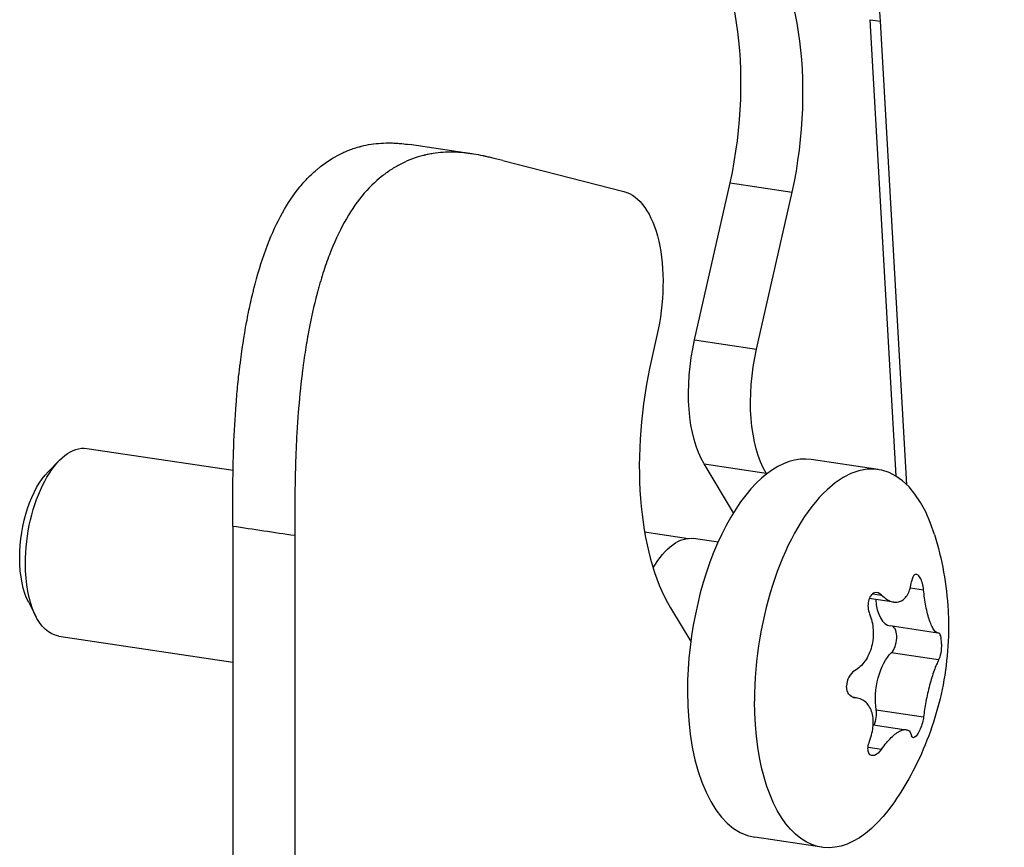
# Model space of a CAD drawing. Units: millimetres. Extents: x -675 to 1902, y -775 to 325.
# Drawn here: x 1807 to 1848, y -283 to -248 of the extents above; entities that cross this region are included whole.
import ezdxf

# ---------------------------------------------------------------- set-up
doc = ezdxf.new("R2010")
doc.units = ezdxf.units.MM
doc.layers.add('04-Rigging 2D', color=6, linetype='Continuous')

msp = doc.modelspace()

# ---------------------------------------------------------------- linework, layer by layer
at = {"layer": '04-Rigging 2D', "color": 241}
for p, q in [((1843.97, -267.062), (1842.881, -247.934)), ((1842.881, -247.934), (1843.314, -247.999)), ((1844.42, -267.42), (1843.314, -247.999)), ((1826.185, -253.554), (1823.587, -253.166)), ((1827.497, -253.84), (1832.556, -255.129)), ((1835.524, -261.345), (1837.02, -254.773)), ((1837.02, -254.773), (1839.618, -255.161)), ((1838.122, -261.734), (1839.618, -255.161)), ((1833.946, -261.169), (1833.718, -262.171)), ((1835.524, -261.345), (1838.122, -261.734)), ((1810.064, -265.896), (1816.191, -266.812)), ((1808.447, -266.871), (1808.92, -266.392)), ((1843.218, -266.781), (1840.406, -266.361)), ((1837.149, -268.595), (1835.922, -266.546)), ((1835.922, -266.546), (1838.52, -266.934)), ((1838.539, -266.966), (1838.52, -266.934)), ((1816.175, -269.162), (1816.175, -336.83)), ((1818.774, -269.55), (1818.774, -337.218)), ((1833.429, -269.388), (1835.268, -269.663)), ((1836.505, -269.822), (1835.485, -269.67)), ((1844.563, -271.729), (1845.119, -271.813)), ((1843.866, -272.333), (1842.841, -272.18)), ((1842.984, -271.984), (1843.359, -272.04)), ((1807.627, -272.354), (1807.94, -272.951)), ((1834.514, -272.571), (1835.362, -273.988)), ((1845.719, -273.632), (1843.719, -273.333)), ((1808.889, -273.759), (1816.175, -274.848)), ((1845.748, -274.757), (1843.764, -274.461)), ((1842.16, -276.323), (1842.288, -276.343)), ((1842.181, -276.329), (1842.226, -276.336)), ((1843.136, -276.845), (1845.119, -277.142)), ((1843.006, -277.472), (1844.388, -277.678)), ((1842.792, -278.408), (1843.359, -278.493)), ((1840.853, -282.605), (1838.041, -282.185))]:
    msp.add_line(p, q, dxfattribs=at)
for centre, major_axis, start_param, end_param in [((1835.505, -253.118), (2.322, 15.536), -1.163912, -0.310806), ((1832.467, -252.824), (1.478, 9.89), -1.696545, -0.299221), ((1835.065, -253.213), (1.478, 9.89), -1.696545, -0.299221), ((1838.209, -264.406), (-1.478, -9.89), -1.72618, -0.531382), ((1842.035, -274.693), (1.182, 7.912), -0.784495, 1.870855), ((1839.224, -274.273), (-11.084, -74.176), -0.171639, 1.7519), ((1839.224, -274.273), (1.182, 7.912), 0, 1.870855), ((1843.977, -271.602), (-0.259, -1.731), -1.134517, 0), ((1843.691, -273.932), (0.089, 0.593), -2.595383, -0.106726), ((1839.224, -274.273), (-1.182, -7.912), -1.270737, 0), ((1842.847, -277.133), (0.089, 0.593), -2.116097, -0.993289)]:
    msp.add_ellipse(centre, major_axis=major_axis, ratio=0.482963, start_param=start_param, end_param=end_param, dxfattribs=at)
at = {"layer": '04-Rigging 2D', "color": 241, "extrusion": (0, 0, -1)}
for centre, major_axis, start_param, end_param in [((1831.701, -260.051), (0.739, 4.945), 0.049007, 1.72618), ((1837.769, -262.463), (0.739, 4.945), -2.61021, -1.415412), ((1840.367, -262.851), (0.739, 4.945), -2.61021, -1.415412), ((1809.477, -269.828), (0.587, 3.931), -1.870855, 0), ((1808.913, -269.743), (0.491, 3.287), -1.870855, -0.584226), ((1834.893, -273.626), (0.591, 3.956), -0.885712, 0), ((1808.913, -269.743), (0.491, 3.287), -2.557367, -1.870855), ((1809.477, -269.828), (-0.587, -3.931), 0, 1.270737), ((1843.977, -276.005), (0.259, 1.731), -2.148304, -0.54621), ((1842.035, -274.693), (-1.182, -7.912), -0.784495, 1.270737)]:
    msp.add_ellipse(centre, major_axis=major_axis, ratio=0.482963, start_param=start_param, end_param=end_param, dxfattribs=at)
at = {"layer": '04-Rigging 2D', "color": 241}
for points, knots in [([(1816.175, -269.162), (1816.175, -268.796), (1816.176, -268.314), (1816.178, -267.865), (1816.18, -267.669), (1816.181, -267.578), (1816.181, -267.534), (1816.181, -267.513), (1816.181, -267.504), (1816.181, -267.498), (1816.181, -267.496), (1816.185, -267.189), (1816.192, -266.753), (1816.204, -266.273), (1816.211, -266.04), (1816.215, -265.926), (1816.217, -265.869), (1816.218, -265.845), (1816.219, -265.829), (1816.219, -265.822), (1816.242, -265.201), (1816.292, -264.317), (1816.377, -263.34), (1816.427, -262.866), (1816.454, -262.633), (1816.468, -262.517), (1816.474, -262.459), (1816.478, -262.434), (1816.48, -262.418), (1816.48, -262.411), (1816.558, -261.78), (1816.694, -260.89), (1816.891, -259.927), (1816.999, -259.463), (1817.055, -259.237), (1817.084, -259.124), (1817.098, -259.068), (1817.105, -259.045), (1817.109, -259.029), (1817.111, -259.022), (1817.268, -258.424), (1817.441, -257.881), (1817.822, -256.886), (1818.031, -256.433), (1818.482, -255.622), (1818.85, -255.075), (1819.332, -254.546), (1819.586, -254.308), (1819.716, -254.196), (1819.782, -254.142), (1819.815, -254.115), (1819.83, -254.104), (1819.839, -254.096), (1819.844, -254.092), (1820.111, -253.882), (1820.524, -253.619), (1821.036, -253.398), (1821.301, -253.309), (1821.435, -253.269), (1821.502, -253.251), (1821.536, -253.242), (1821.551, -253.239), (1821.56, -253.236), (1821.566, -253.235), (1821.833, -253.168), (1822.242, -253.105), (1822.742, -253.094), (1822.998, -253.104), (1823.128, -253.113), (1823.193, -253.119), (1823.226, -253.122), (1823.24, -253.123), (1823.249, -253.124), (1823.254, -253.124), (1823.364, -253.135), (1823.473, -253.149), (1823.587, -253.166)], [0, 0, 0, 0, 0.03125, 0.046875, 0.0546875, 0.0585938, 0.0605469, 0.0615234, 0.0620117, 0.0620117, 0.0625, 0.0625, 0.09375, 0.109375, 0.1171875, 0.1210937, 0.1230469, 0.1240234, 0.1240234, 0.125, 0.125, 0.1875, 0.21875, 0.234375, 0.2421875, 0.2460937, 0.2480469, 0.2490234, 0.2490234, 0.25, 0.25, 0.3125, 0.34375, 0.359375, 0.3671875, 0.3710937, 0.3730469, 0.3740234, 0.3740234, 0.375, 0.375, 0.4375, 0.4375, 0.5, 0.5, 0.5625, 0.59375, 0.609375, 0.6171875, 0.6210937, 0.6230469, 0.6240234, 0.6240234, 0.625, 0.625, 0.6875, 0.71875, 0.734375, 0.7421875, 0.7460937, 0.7480469, 0.7490234, 0.7490234, 0.75, 0.75, 0.8125, 0.84375, 0.859375, 0.8671875, 0.8710937, 0.8730469, 0.8740234, 0.8740234, 0.875, 0.875, 0.9010403, 0.9010403, 0.9010403, 0.9010403]), ([(1827.497, -253.84), (1827.319, -253.794), (1827.084, -253.736), (1826.865, -253.685), (1826.77, -253.663), (1826.726, -253.654), (1826.704, -253.649), (1826.694, -253.647), (1826.689, -253.646), (1826.687, -253.645), (1826.686, -253.645), (1826.536, -253.614), (1826.323, -253.574), (1826.088, -253.54), (1825.974, -253.526), (1825.918, -253.519), (1825.89, -253.516), (1825.878, -253.515), (1825.87, -253.514), (1825.867, -253.514), (1825.562, -253.484), (1825.125, -253.475), (1824.64, -253.527), (1824.403, -253.569), (1824.286, -253.594), (1824.228, -253.607), (1824.199, -253.614), (1824.187, -253.617), (1824.179, -253.619), (1824.175, -253.62), (1823.858, -253.699), (1823.409, -253.865), (1822.916, -254.144), (1822.677, -254.304), (1822.56, -254.39), (1822.502, -254.434), (1822.473, -254.457), (1822.46, -254.466), (1822.452, -254.473), (1822.449, -254.476), (1822.138, -254.721), (1821.853, -255.003), (1821.321, -255.652), (1821.075, -256.019), (1820.625, -256.831), (1820.313, -257.508), (1819.996, -258.418), (1819.849, -258.902), (1819.778, -259.152), (1819.744, -259.279), (1819.727, -259.342), (1819.719, -259.37), (1819.714, -259.388), (1819.712, -259.399), (1819.576, -259.913), (1819.397, -260.715), (1819.226, -261.725), (1819.15, -262.249), (1819.114, -262.516), (1819.097, -262.65), (1819.089, -262.718), (1819.085, -262.747), (1819.083, -262.766), (1819.081, -262.777), (1819.016, -263.31), (1818.934, -264.129), (1818.867, -265.14), (1818.84, -265.66), (1818.828, -265.924), (1818.823, -266.056), (1818.82, -266.123), (1818.819, -266.151), (1818.819, -266.17), (1818.818, -266.181), (1818.808, -266.448), (1818.796, -266.852), (1818.787, -267.354), (1818.783, -267.612), (1818.781, -267.744), (1818.78, -267.81), (1818.78, -267.843), (1818.78, -267.857), (1818.78, -267.866), (1818.78, -267.873), (1818.776, -268.259), (1818.774, -268.817), (1818.774, -269.55)], [0, 0, 0, 0, 0.03125, 0.046875, 0.054688, 0.058594, 0.060547, 0.061523, 0.062012, 0.062012, 0.0625, 0.0625, 0.09375, 0.109375, 0.117188, 0.121094, 0.123047, 0.124023, 0.124023, 0.125, 0.125, 0.1875, 0.21875, 0.234375, 0.242188, 0.246094, 0.248047, 0.249023, 0.249023, 0.25, 0.25, 0.3125, 0.34375, 0.359375, 0.367187, 0.371094, 0.373047, 0.374023, 0.374023, 0.375, 0.375, 0.4375, 0.4375, 0.5, 0.5, 0.5625, 0.59375, 0.609375, 0.617187, 0.621094, 0.623047, 0.624023, 0.624023, 0.625, 0.625, 0.6875, 0.71875, 0.734375, 0.742187, 0.746094, 0.748047, 0.749023, 0.749023, 0.75, 0.75, 0.8125, 0.84375, 0.859375, 0.867187, 0.871094, 0.873047, 0.874023, 0.874023, 0.875, 0.875, 0.90625, 0.921875, 0.929687, 0.933594, 0.935547, 0.936523, 0.937012, 0.937012, 0.9375, 0.9375, 1, 1, 1, 1]), ([(1845.572, -269.497), (1845.894, -270.529), (1846.087, -271.61), (1846.155, -272.915), (1846.161, -273.141), (1846.161, -273.367)], [0, 0, 0, 0, 3.244105, 3.244105, 3.921363, 3.921363, 3.921363, 3.921363]), ([(1845.119, -271.813), (1845.111, -271.719), (1845.094, -271.626), (1845.045, -271.455), (1845.013, -271.377), (1844.941, -271.255), (1844.9, -271.211), (1844.819, -271.167), (1844.779, -271.168), (1844.743, -271.19)], [0, 0, 0, 0, 0.000278934, 0.000278934, 0.000557868, 0.000557868, 0.000836802, 0.000836802, 0.001115736, 0.001115736, 0.001115736, 0.001115736]), ([(1843.359, -272.04), (1843.491, -272.172), (1843.628, -272.263), (1843.833, -272.331), (1843.9, -272.341), (1844.03, -272.338), (1844.093, -272.324), (1844.213, -272.271), (1844.268, -272.232), (1844.368, -272.133), (1844.414, -272.071), (1844.532, -271.86), (1844.587, -271.68), (1844.615, -271.476)], [-0.001413505, -0.001413505, -0.001413505, -0.001413505, -0.000707623, -0.000707623, -0.000354682, -0.000354682, -0.000001741, -0.000001741, 0.000351199, 0.000351199, 0.00070414, 0.00070414, 0.001410022, 0.001410022, 0.001410022, 0.001410022]), ([(1845.748, -273.633), (1845.688, -273.637), (1845.625, -273.595), (1845.527, -273.46), (1845.495, -273.405), (1845.431, -273.273), (1845.4, -273.195), (1845.311, -272.938), (1845.258, -272.731), (1845.194, -272.399), (1845.175, -272.283), (1845.143, -272.048), (1845.13, -271.931), (1845.119, -271.813)], [0, 0, 0, 0, 0.000703253, 0.000703253, 0.001054879, 0.001054879, 0.001406505, 0.001406505, 0.002109758, 0.002109758, 0.002461384, 0.002461384, 0.002813011, 0.002813011, 0.002813011, 0.002813011]), ([(1843.056, -271.947), (1842.998, -271.966), (1842.945, -272.007), (1842.859, -272.125), (1842.827, -272.202), (1842.788, -272.373), (1842.783, -272.468), (1842.8, -272.654), (1842.822, -272.746), (1842.855, -272.828)], [0, 0, 0, 0, 0.000278954, 0.000278954, 0.000557908, 0.000557908, 0.000836862, 0.000836862, 0.001115816, 0.001115816, 0.001115816, 0.001115816]), ([(1842.855, -272.828), (1842.939, -273.036), (1842.99, -273.261), (1843.012, -273.615), (1843.01, -273.733), (1842.988, -273.967), (1842.968, -274.085), (1842.879, -274.421), (1842.784, -274.629), (1842.601, -274.889), (1842.533, -274.968), (1842.386, -275.105), (1842.309, -275.163), (1842.226, -275.212)], [0, 0, 0, 0, 0.000703253, 0.000703253, 0.001054879, 0.001054879, 0.001406505, 0.001406505, 0.002109758, 0.002109758, 0.002461384, 0.002461384, 0.002813011, 0.002813011, 0.002813011, 0.002813011]), ([(1846.161, -273.367), (1846.161, -274.448), (1846.024, -275.538), (1845.49, -277.628), (1845.091, -278.644), (1844.369, -279.969), (1844.142, -280.339), (1843.898, -280.696)], [0, 0, 0, 0, 3.243958, 3.243958, 6.470755, 6.470755, 7.769183, 7.769183, 7.769183, 7.769183]), ([(1845.868, -274.078), (1845.868, -273.948), (1845.856, -273.832), (1845.812, -273.672), (1845.782, -273.631), (1845.748, -273.633)], [0.0008031068, 0.0008031068, 0.0008031068, 0.0008031068, 0.0012040272, 0.0012040272, 0.0016049475, 0.0016049475, 0.0016049475, 0.0016049475]), ([(1845.868, -274.078), (1845.868, -274.208), (1845.856, -274.348), (1845.812, -274.593), (1845.782, -274.694), (1845.748, -274.757)], [0.0008031068, 0.0008031068, 0.0008031068, 0.0008031068, 0.0012040272, 0.0012040272, 0.0016049475, 0.0016049475, 0.0016049475, 0.0016049475]), ([(1845.748, -274.757), (1845.688, -274.87), (1845.625, -275.018), (1845.527, -275.292), (1845.495, -275.39), (1845.431, -275.596), (1845.4, -275.707), (1845.311, -276.043), (1845.258, -276.28), (1845.194, -276.618), (1845.175, -276.73), (1845.143, -276.944), (1845.13, -277.045), (1845.119, -277.142)], [0, 0, 0, 0, 0.000703253, 0.000703253, 0.001054879, 0.001054879, 0.001406505, 0.001406505, 0.002109758, 0.002109758, 0.002461384, 0.002461384, 0.002813011, 0.002813011, 0.002813011, 0.002813011]), ([(1842.226, -275.212), (1842.133, -275.267), (1842.049, -275.359), (1841.927, -275.592), (1841.893, -275.729), (1841.893, -275.86)], [0, 0, 0, 0, 0.0004015534, 0.0004015534, 0.0008031068, 0.0008031068, 0.0008031068, 0.0008031068]), ([(1842.226, -276.336), (1842.133, -276.329), (1842.049, -276.28), (1841.927, -276.109), (1841.893, -275.99), (1841.893, -275.86)], [0, 0, 0, 0, 0.0004015534, 0.0004015534, 0.0008031068, 0.0008031068, 0.0008031068, 0.0008031068]), ([(1842.855, -278.157), (1842.939, -277.936), (1842.99, -277.715), (1843.012, -277.392), (1843.01, -277.289), (1842.988, -277.092), (1842.968, -276.998), (1842.879, -276.741), (1842.784, -276.6), (1842.601, -276.453), (1842.533, -276.414), (1842.386, -276.359), (1842.309, -276.342), (1842.226, -276.336)], [0, 0, 0, 0, 0.000703253, 0.000703253, 0.001054879, 0.001054879, 0.001406505, 0.001406505, 0.002109758, 0.002109758, 0.002461384, 0.002461384, 0.002813011, 0.002813011, 0.002813011, 0.002813011]), ([(1845.119, -277.142), (1845.111, -277.218), (1845.094, -277.303), (1845.045, -277.479), (1845.013, -277.569), (1844.941, -277.735), (1844.9, -277.811), (1844.819, -277.931), (1844.779, -277.973), (1844.743, -277.996)], [0, 0, 0, 0, 0.000278934, 0.000278934, 0.000557868, 0.000557868, 0.000836802, 0.000836802, 0.001115736, 0.001115736, 0.001115736, 0.001115736]), ([(1843.359, -278.493), (1843.491, -278.305), (1843.628, -278.141), (1843.833, -277.94), (1843.9, -277.883), (1844.03, -277.788), (1844.093, -277.749), (1844.213, -277.696), (1844.268, -277.68), (1844.368, -277.672), (1844.414, -277.679), (1844.532, -277.733), (1844.587, -277.813), (1844.615, -277.93)], [-0.001413505, -0.001413505, -0.001413505, -0.001413505, -0.000707623, -0.000707623, -0.000354682, -0.000354682, -0.000001741, -0.000001741, 0.000351199, 0.000351199, 0.00070414, 0.00070414, 0.001410022, 0.001410022, 0.001410022, 0.001410022]), ([(1843.056, -278.753), (1842.998, -278.772), (1842.945, -278.77), (1842.859, -278.727), (1842.827, -278.684), (1842.788, -278.567), (1842.783, -278.493), (1842.8, -278.332), (1842.822, -278.244), (1842.855, -278.157)], [0, 0, 0, 0, 0.000278954, 0.000278954, 0.000557908, 0.000557908, 0.000836862, 0.000836862, 0.001115816, 0.001115816, 0.001115816, 0.001115816])]:
    msp.add_open_spline(points, degree=3, knots=knots, dxfattribs=at)
for points in [[(1818.774, -269.55), (1817.907, -269.421), (1817.041, -269.291), (1816.175, -269.162)], [(1844.743, -271.19), (1844.681, -271.23), (1844.635, -271.335), (1844.615, -271.476)], [(1843.359, -272.04), (1843.267, -271.948), (1843.157, -271.913), (1843.056, -271.947)], [(1844.743, -277.996), (1844.681, -278.036), (1844.635, -278.01), (1844.615, -277.93)], [(1843.359, -278.493), (1843.267, -278.623), (1843.157, -278.719), (1843.056, -278.753)]]:
    msp.add_open_spline(points, degree=3, dxfattribs=at)

doc.saveas('drawing.dxf')
